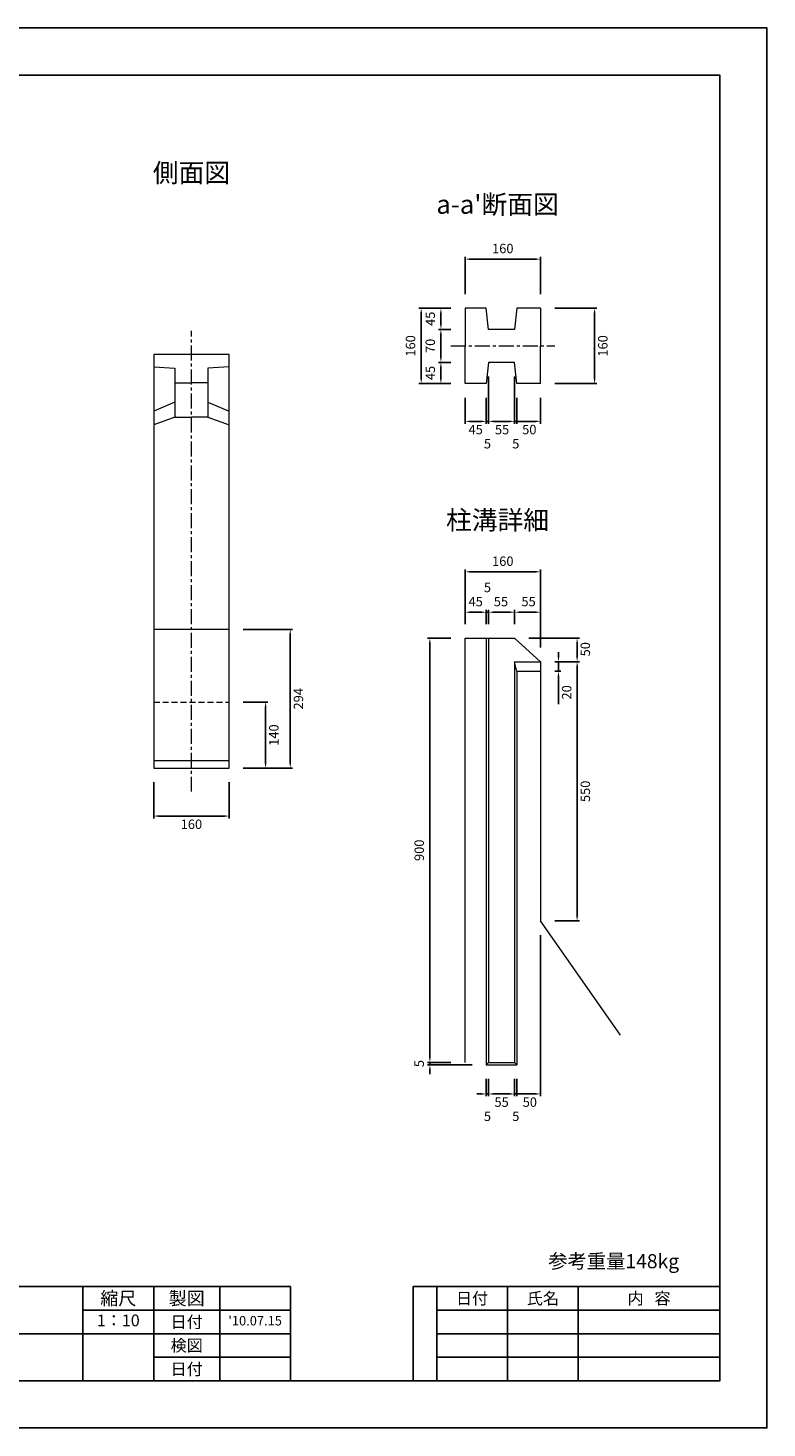
# Model space of a CAD drawing. Units: millimetres. Extents: x 269 to 4469, y 200 to 3170.
# Drawn here: x 2903 to 4469, y 200 to 3170 of the extents above; entities that cross this region are included whole.
import ezdxf

# ---------------------------------------------------------------- set-up
doc = ezdxf.new("R2010")
doc.units = ezdxf.units.MM
doc.linetypes.add('CENTER', pattern=[50.8, 31.75, -6.35, 6.35, -6.35])
doc.linetypes.add('DASHED', pattern=[19.05, 12.7, -6.35])
doc.layers.get('DEFPOINTS').update_dxf_attribs({"color": 1})
for name, color, linetype, lineweight in [('センター', 4, 'CENTER', 15), ('図', 7, 'Continuous', 20), ('寸法', 7, 'Continuous', 15), ('影', 160, 'DASHED', 15)]:
    doc.layers.add(name, color=color, linetype=linetype, lineweight=lineweight)
for name, color, linetype in [('全体文字', 7, 'Continuous'), ('図文字', 7, 'Continuous'), ('外枠', 7, 'Continuous')]:
    doc.layers.add(name, color=color, linetype=linetype)
doc.styles.get("Standard").update_dxf_attribs({"font": 'txt.shx', "bigfont": 'extfont2.shx'})
doc.dimstyles.new('ISO-25', dxfattribs={"dimtxt": 2.5, "dimasz": 2.5, "dimexe": 1.25, "dimexo": 0.625, "dimtad": 2, "dimtxsty": 'Standard', "dimcen": 2.5, "dimadec": 0, "dimazin": 0, "dimtfac": 1, "dimtmove": 0, "dimatfit": 3, "dimfxl": 0, "dimarcsym": 0})

# ---------------------------------------------------------------- blocks, each defined once
blk = doc.blocks.new('*D10')
at = {"layer": 'DEFPOINTS', "color": 0}
for p in [(3329.4, 1740.3), (3406.6, 1740.3), (3329.4, 1600.3)]:
    blk.add_point(p, dxfattribs=at)
at = {"layer": '寸法', "color": 0, "lineweight": -2}
for p, q in [((3359.4, 1740.3), (3411.6, 1740.3)), ((3406.6, 1610.3), (3406.6, 1730.3)), ((3359.4, 1600.3), (3411.6, 1600.3))]:
    blk.add_line(p, q, dxfattribs=at)
at = {"layer": '寸法', "color": 0}
for points in [[(3404.9, 1730.3), (3408.3, 1730.3), (3406.6, 1740.3)], [(3404.9, 1610.3), (3408.3, 1610.3), (3406.6, 1600.3)]]:
    blk.add_solid(points, dxfattribs=at)
at = {"layer": '寸法', "color": 0, "insert": (3426.6, 1670.3), "char_height": 20, "attachment_point": 5, "rotation": 90}
blk.add_mtext('140', dxfattribs=at)
blk = doc.blocks.new('*D11')
at = {"layer": 'DEFPOINTS', "color": 0}
for p in [(3329.4, 1894.3), (3458.8, 1894.3), (3329.4, 1600.3)]:
    blk.add_point(p, dxfattribs=at)
at = {"layer": '寸法', "color": 0, "lineweight": -2}
for p, q in [((3359.4, 1894.3), (3463.8, 1894.3)), ((3458.8, 1610.3), (3458.8, 1884.3)), ((3359.4, 1600.3), (3463.8, 1600.3))]:
    blk.add_line(p, q, dxfattribs=at)
at = {"layer": '寸法', "color": 0}
for points in [[(3457.1, 1884.3), (3460.5, 1884.3), (3458.8, 1894.3)], [(3457.1, 1610.3), (3460.5, 1610.3), (3458.8, 1600.3)]]:
    blk.add_solid(points, dxfattribs=at)
at = {"layer": '寸法', "color": 0, "insert": (3478.8, 1747.3), "char_height": 20, "attachment_point": 5, "rotation": 90}
blk.add_mtext('294', dxfattribs=at)
blk = doc.blocks.new('*D12')
at = {"layer": 'DEFPOINTS', "color": 0}
for p in [(3169.4, 1600.3), (3329.4, 1600.3), (3329.4, 1498.5)]:
    blk.add_point(p, dxfattribs=at)
at = {"layer": '寸法', "color": 0, "lineweight": -2}
for p, q in [((3169.4, 1570.3), (3169.4, 1493.5)), ((3329.4, 1570.3), (3329.4, 1493.5)), ((3179.4, 1498.5), (3319.4, 1498.5))]:
    blk.add_line(p, q, dxfattribs=at)
at = {"layer": '寸法', "color": 0}
for points in [[(3179.4, 1500.1), (3179.4, 1496.8), (3169.4, 1498.5)], [(3319.4, 1500.1), (3319.4, 1496.8), (3329.4, 1498.5)]]:
    blk.add_solid(points, dxfattribs=at)
at = {"layer": '寸法', "color": 0, "insert": (3249.4, 1478.5), "char_height": 20, "attachment_point": 5}
blk.add_mtext('160', dxfattribs=at)
blk = doc.blocks.new('*D14')
at = {"layer": 'DEFPOINTS', "color": 0}
for p in [(3736.4, 2575.9), (3829.4, 2575.9), (3829.4, 2415.9)]:
    blk.add_point(p, dxfattribs=at)
at = {"layer": '寸法', "color": 0, "lineweight": -2}
for p, q in [((3799.4, 2575.9), (3731.4, 2575.9)), ((3736.4, 2425.9), (3736.4, 2565.9)), ((3799.4, 2415.9), (3731.4, 2415.9))]:
    blk.add_line(p, q, dxfattribs=at)
at = {"layer": '寸法', "color": 0}
for points in [[(3734.8, 2565.9), (3738.1, 2565.9), (3736.4, 2575.9)], [(3734.8, 2425.9), (3738.1, 2425.9), (3736.4, 2415.9)]]:
    blk.add_solid(points, dxfattribs=at)
at = {"layer": '寸法', "color": 0, "insert": (3716.4, 2495.9), "char_height": 20, "attachment_point": 5, "rotation": 90}
blk.add_mtext('160', dxfattribs=at)
blk = doc.blocks.new('*D15')
at = {"layer": 'DEFPOINTS', "color": 0}
for p in [(3829.4, 2679.9), (3829.4, 2575.9), (3989.4, 2575.9)]:
    blk.add_point(p, dxfattribs=at)
at = {"layer": '寸法', "color": 0, "lineweight": -2}
for p, q in [((3829.4, 2605.9), (3829.4, 2684.9)), ((3979.4, 2679.9), (3839.4, 2679.9)), ((3989.4, 2605.9), (3989.4, 2684.9))]:
    blk.add_line(p, q, dxfattribs=at)
at = {"layer": '寸法', "color": 0}
for points in [[(3839.4, 2681.6), (3839.4, 2678.3), (3829.4, 2679.9)], [(3979.4, 2681.6), (3979.4, 2678.3), (3989.4, 2679.9)]]:
    blk.add_solid(points, dxfattribs=at)
at = {"layer": '寸法', "color": 0, "insert": (3909.4, 2699.9), "char_height": 20, "attachment_point": 5}
blk.add_mtext('160', dxfattribs=at)
blk = doc.blocks.new('*D16')
at = {"layer": 'DEFPOINTS', "color": 0}
for p in [(3829.4, 1875.9), (3754.8, 975.9), (3829.4, 975.9)]:
    blk.add_point(p, dxfattribs=at)
at = {"layer": '寸法', "color": 0, "lineweight": -2}
for p, q in [((3799.4, 1875.9), (3749.8, 1875.9)), ((3754.8, 1865.9), (3754.8, 985.9)), ((3799.4, 975.9), (3749.8, 975.9))]:
    blk.add_line(p, q, dxfattribs=at)
at = {"layer": '寸法', "color": 0}
for points in [[(3753.2, 1865.9), (3756.5, 1865.9), (3754.8, 1875.9)], [(3753.2, 985.9), (3756.5, 985.9), (3754.8, 975.9)]]:
    blk.add_solid(points, dxfattribs=at)
at = {"layer": '寸法', "color": 0, "insert": (3734.8, 1425.9), "char_height": 20, "attachment_point": 5, "rotation": 90}
blk.add_mtext('900', dxfattribs=at)
blk = doc.blocks.new('*D17')
at = {"layer": 'DEFPOINTS', "color": 0}
for p in [(3754.8, 970.9), (3874.4, 975.9), (3874.4, 970.9)]:
    blk.add_point(p, dxfattribs=at)
at = {"layer": '寸法', "color": 0, "lineweight": -2}
for p, q in [((3754.8, 985.9), (3754.8, 995.9)), ((3844.4, 970.9), (3749.8, 970.9)), ((3754.8, 975.9), (3754.8, 970.9)), ((3754.8, 960.9), (3754.8, 950.9))]:
    blk.add_line(p, q, dxfattribs=at)
at = {"layer": '寸法', "color": 0}
for points in [[(3753.2, 985.9), (3756.5, 985.9), (3754.8, 975.9)], [(3753.2, 960.9), (3756.5, 960.9), (3754.8, 970.9)]]:
    blk.add_solid(points, dxfattribs=at)
at = {"layer": '寸法', "color": 0, "insert": (3734.8, 973.4), "char_height": 20, "attachment_point": 5, "rotation": 90}
blk.add_mtext('5', dxfattribs=at)
blk = doc.blocks.new('*D18')
at = {"layer": 'DEFPOINTS', "color": 0}
for p in [(3874.4, 1930.9), (3829.4, 1875.9), (3874.4, 1875.9)]:
    blk.add_point(p, dxfattribs=at)
at = {"layer": '寸法', "color": 0, "lineweight": -2}
for p, q in [((3829.4, 1905.9), (3829.4, 1935.9)), ((3839.4, 1930.9), (3864.4, 1930.9)), ((3874.4, 1905.9), (3874.4, 1935.9))]:
    blk.add_line(p, q, dxfattribs=at)
at = {"layer": '寸法', "color": 0}
for points in [[(3839.4, 1932.6), (3839.4, 1929.3), (3829.4, 1930.9)], [(3864.4, 1932.6), (3864.4, 1929.3), (3874.4, 1930.9)]]:
    blk.add_solid(points, dxfattribs=at)
at = {"layer": '寸法', "color": 0, "insert": (3851.9, 1950.9), "char_height": 20, "attachment_point": 5}
blk.add_mtext('45', dxfattribs=at)
blk = doc.blocks.new('*D19')
at = {"layer": 'DEFPOINTS', "color": 0}
for p in [(3934.4, 1930.9), (3879.4, 1875.9), (3934.4, 1875.9)]:
    blk.add_point(p, dxfattribs=at)
at = {"layer": '寸法', "color": 0, "lineweight": -2}
for p, q in [((3879.4, 1905.9), (3879.4, 1935.9)), ((3889.4, 1930.9), (3924.4, 1930.9)), ((3934.4, 1905.9), (3934.4, 1935.9))]:
    blk.add_line(p, q, dxfattribs=at)
at = {"layer": '寸法', "color": 0}
for points in [[(3889.4, 1932.6), (3889.4, 1929.3), (3879.4, 1930.9)], [(3924.4, 1932.6), (3924.4, 1929.3), (3934.4, 1930.9)]]:
    blk.add_solid(points, dxfattribs=at)
at = {"layer": '寸法', "color": 0, "insert": (3905.5, 1950.9), "char_height": 20, "attachment_point": 5}
blk.add_mtext('55', dxfattribs=at)
blk = doc.blocks.new('*D20')
at = {"layer": 'DEFPOINTS', "color": 0}
for p in [(3879.4, 1930.9), (3874.4, 1875.9), (3879.4, 1875.9)]:
    blk.add_point(p, dxfattribs=at)
at = {"layer": '寸法', "color": 0, "lineweight": -2}
for p, q in [((3864.4, 1930.9), (3854.4, 1930.9)), ((3874.4, 1905.9), (3874.4, 1935.9)), ((3874.4, 1930.9), (3879.4, 1930.9)), ((3879.4, 1905.9), (3879.4, 1935.9)), ((3889.4, 1930.9), (3899.4, 1930.9))]:
    blk.add_line(p, q, dxfattribs=at)
at = {"layer": '寸法', "color": 0}
for points in [[(3864.4, 1932.6), (3864.4, 1929.3), (3874.4, 1930.9)], [(3889.4, 1932.6), (3889.4, 1929.3), (3879.4, 1930.9)]]:
    blk.add_solid(points, dxfattribs=at)
at = {"layer": '寸法', "color": 0, "insert": (3876.9, 1980.9), "char_height": 20, "attachment_point": 5}
blk.add_mtext('5', dxfattribs=at)
blk = doc.blocks.new('*D21')
at = {"layer": 'DEFPOINTS', "color": 0}
for p in [(3989.4, 1930.9), (3934.4, 1875.9), (3989.4, 1825.9)]:
    blk.add_point(p, dxfattribs=at)
at = {"layer": '寸法', "color": 0, "lineweight": -2}
for p, q in [((3934.4, 1905.9), (3934.4, 1935.9)), ((3944.4, 1930.9), (3979.4, 1930.9)), ((3989.4, 1855.9), (3989.4, 1935.9))]:
    blk.add_line(p, q, dxfattribs=at)
at = {"layer": '寸法', "color": 0}
for points in [[(3944.4, 1932.6), (3944.4, 1929.3), (3934.4, 1930.9)], [(3979.4, 1932.6), (3979.4, 1929.3), (3989.4, 1930.9)]]:
    blk.add_solid(points, dxfattribs=at)
at = {"layer": '寸法', "color": 0, "insert": (3964, 1950.9), "char_height": 20, "attachment_point": 5}
blk.add_mtext('55', dxfattribs=at)
blk = doc.blocks.new('*D22')
at = {"layer": 'DEFPOINTS', "color": 0}
for p in [(3879.4, 970.9), (3934.4, 970.9), (3934.4, 909)]:
    blk.add_point(p, dxfattribs=at)
at = {"layer": '寸法', "color": 0, "lineweight": -2}
for p, q in [((3879.4, 940.9), (3879.4, 904)), ((3934.4, 940.9), (3934.4, 904)), ((3889.4, 909), (3924.4, 909))]:
    blk.add_line(p, q, dxfattribs=at)
at = {"layer": '寸法', "color": 0}
for points in [[(3889.4, 910.6), (3889.4, 907.3), (3879.4, 909)], [(3924.4, 910.6), (3924.4, 907.3), (3934.4, 909)]]:
    blk.add_solid(points, dxfattribs=at)
at = {"layer": '寸法', "color": 0, "insert": (3906.9, 889), "char_height": 20, "attachment_point": 5}
blk.add_mtext('55', dxfattribs=at)
blk = doc.blocks.new('*D23')
at = {"layer": 'DEFPOINTS', "color": 0}
for p in [(3874.4, 970.9), (3879.4, 970.9), (3874.4, 909)]:
    blk.add_point(p, dxfattribs=at)
at = {"layer": '寸法', "color": 0, "lineweight": -2}
for p, q in [((3874.4, 940.9), (3874.4, 904)), ((3879.4, 940.9), (3879.4, 904)), ((3864.4, 909), (3854.4, 909)), ((3879.4, 909), (3874.4, 909)), ((3889.4, 909), (3899.4, 909))]:
    blk.add_line(p, q, dxfattribs=at)
at = {"layer": '寸法', "color": 0}
for points in [[(3864.4, 910.6), (3864.4, 907.3), (3874.4, 909)], [(3889.4, 910.6), (3889.4, 907.3), (3879.4, 909)]]:
    blk.add_solid(points, dxfattribs=at)
at = {"layer": '寸法', "color": 0, "insert": (3876.9, 859), "char_height": 20, "attachment_point": 5}
blk.add_mtext('5', dxfattribs=at)
blk = doc.blocks.new('*D24')
at = {"layer": 'DEFPOINTS', "color": 0}
for p in [(3934.4, 970.9), (3939.4, 970.9), (3939.4, 909)]:
    blk.add_point(p, dxfattribs=at)
at = {"layer": '寸法', "color": 0, "lineweight": -2}
for p, q in [((3934.4, 940.9), (3934.4, 904)), ((3939.4, 940.9), (3939.4, 904)), ((3924.4, 909), (3914.4, 909)), ((3934.4, 909), (3939.4, 909)), ((3949.4, 909), (3959.4, 909))]:
    blk.add_line(p, q, dxfattribs=at)
at = {"layer": '寸法', "color": 0}
for points in [[(3924.4, 910.6), (3924.4, 907.3), (3934.4, 909)], [(3949.4, 910.6), (3949.4, 907.3), (3939.4, 909)]]:
    blk.add_solid(points, dxfattribs=at)
at = {"layer": '寸法', "color": 0, "insert": (3936.9, 859), "char_height": 20, "attachment_point": 5}
blk.add_mtext('5', dxfattribs=at)
blk = doc.blocks.new('*D25')
at = {"layer": 'DEFPOINTS', "color": 0}
for p in [(3989.4, 1275.9), (3939.4, 970.9), (3989.4, 909)]:
    blk.add_point(p, dxfattribs=at)
at = {"layer": '寸法', "color": 0, "lineweight": -2}
for p, q in [((3989.4, 1245.9), (3989.4, 904)), ((3939.4, 940.9), (3939.4, 904)), ((3939.4, 909), (3979.4, 909))]:
    blk.add_line(p, q, dxfattribs=at)
at = {"layer": '寸法', "color": 0}
blk.add_solid([(3979.4, 910.6), (3979.4, 907.3), (3989.4, 909)], dxfattribs=at)
at = {"layer": '寸法', "color": 0, "insert": (3966.7, 889), "char_height": 20, "attachment_point": 5}
blk.add_mtext('50', dxfattribs=at)
blk = doc.blocks.new('_None')
blk = doc.blocks.new('*D26')
at = {"layer": 'DEFPOINTS', "color": 0}
for p in [(3989.4, 2016.6), (3829.4, 1875.9), (3989.4, 1825.9)]:
    blk.add_point(p, dxfattribs=at)
at = {"layer": '寸法', "color": 0, "lineweight": -2}
for p, q in [((3829.4, 1905.9), (3829.4, 2021.6)), ((3989.4, 1855.9), (3989.4, 2021.6)), ((3839.4, 2016.6), (3979.4, 2016.6))]:
    blk.add_line(p, q, dxfattribs=at)
at = {"layer": '寸法', "color": 0}
for points in [[(3839.4, 2018.3), (3839.4, 2015), (3829.4, 2016.6)], [(3979.4, 2018.3), (3979.4, 2015), (3989.4, 2016.6)]]:
    blk.add_solid(points, dxfattribs=at)
at = {"layer": '寸法', "color": 0, "insert": (3909.4, 2036.6), "char_height": 20, "attachment_point": 5}
blk.add_mtext('160', dxfattribs=at)
blk = doc.blocks.new('*D28')
at = {"layer": 'DEFPOINTS', "color": 0}
for p in [(3939.4, 2415.9), (3989.4, 2415.9), (3939.4, 2335.8)]:
    blk.add_point(p, dxfattribs=at)
at = {"layer": '寸法', "color": 0, "lineweight": -2}
for p, q in [((3939.4, 2385.9), (3939.4, 2330.8)), ((3989.4, 2385.9), (3989.4, 2330.8)), ((3979.4, 2335.8), (3939.4, 2335.8))]:
    blk.add_line(p, q, dxfattribs=at)
at = {"layer": '寸法', "color": 0}
blk.add_solid([(3979.4, 2337.4), (3979.4, 2334.1), (3989.4, 2335.8)], dxfattribs=at)
at = {"layer": '寸法', "color": 0, "insert": (3965.6, 2315.8), "char_height": 20, "attachment_point": 5}
blk.add_mtext('50', dxfattribs=at)
blk = doc.blocks.new('*D29')
at = {"layer": 'DEFPOINTS', "color": 0}
for p in [(3934.4, 2460.9), (3939.4, 2415.9), (3939.4, 2335.8)]:
    blk.add_point(p, dxfattribs=at)
at = {"layer": '寸法', "color": 0, "lineweight": -2}
for p, q in [((3934.4, 2430.9), (3934.4, 2330.8)), ((3939.4, 2385.9), (3939.4, 2330.8)), ((3924.4, 2335.8), (3914.4, 2335.8)), ((3934.4, 2335.8), (3939.4, 2335.8)), ((3949.4, 2335.8), (3959.4, 2335.8))]:
    blk.add_line(p, q, dxfattribs=at)
at = {"layer": '寸法', "color": 0}
for points in [[(3924.4, 2337.4), (3924.4, 2334.1), (3934.4, 2335.8)], [(3949.4, 2337.4), (3949.4, 2334.1), (3939.4, 2335.8)]]:
    blk.add_solid(points, dxfattribs=at)
at = {"layer": '寸法', "color": 0, "insert": (3936.9, 2285.8), "char_height": 20, "attachment_point": 5}
blk.add_mtext('5', dxfattribs=at)
blk = doc.blocks.new('*D30')
at = {"layer": 'DEFPOINTS', "color": 0}
for p in [(3879.4, 2460.9), (3934.4, 2460.9), (3934.4, 2335.8)]:
    blk.add_point(p, dxfattribs=at)
at = {"layer": '寸法', "color": 0, "lineweight": -2}
for p, q in [((3879.4, 2430.9), (3879.4, 2330.8)), ((3934.4, 2430.9), (3934.4, 2330.8)), ((3889.4, 2335.8), (3924.4, 2335.8))]:
    blk.add_line(p, q, dxfattribs=at)
at = {"layer": '寸法', "color": 0}
for points in [[(3889.4, 2337.4), (3889.4, 2334.1), (3879.4, 2335.8)], [(3924.4, 2337.4), (3924.4, 2334.1), (3934.4, 2335.8)]]:
    blk.add_solid(points, dxfattribs=at)
at = {"layer": '寸法', "color": 0, "insert": (3907.9, 2315.8), "char_height": 20, "attachment_point": 5}
blk.add_mtext('55', dxfattribs=at)
blk = doc.blocks.new('*D31')
at = {"layer": 'DEFPOINTS', "color": 0}
for p in [(3879.4, 2460.9), (3874.4, 2415.9), (3874.4, 2335.8)]:
    blk.add_point(p, dxfattribs=at)
at = {"layer": '寸法', "color": 0, "lineweight": -2}
for p, q in [((3879.4, 2430.9), (3879.4, 2330.8)), ((3874.4, 2385.9), (3874.4, 2330.8)), ((3864.4, 2335.8), (3854.4, 2335.8)), ((3879.4, 2335.8), (3874.4, 2335.8)), ((3889.4, 2335.8), (3899.4, 2335.8))]:
    blk.add_line(p, q, dxfattribs=at)
at = {"layer": '寸法', "color": 0}
for points in [[(3864.4, 2337.4), (3864.4, 2334.1), (3874.4, 2335.8)], [(3889.4, 2337.4), (3889.4, 2334.1), (3879.4, 2335.8)]]:
    blk.add_solid(points, dxfattribs=at)
at = {"layer": '寸法', "color": 0, "insert": (3876.9, 2285.8), "char_height": 20, "attachment_point": 5}
blk.add_mtext('5', dxfattribs=at)
blk = doc.blocks.new('*D32')
at = {"layer": 'DEFPOINTS', "color": 0}
for p in [(3829.4, 2415.9), (3874.4, 2415.9), (3874.4, 2335.8)]:
    blk.add_point(p, dxfattribs=at)
at = {"layer": '寸法', "color": 0, "lineweight": -2}
for p, q in [((3829.4, 2385.9), (3829.4, 2330.8)), ((3874.4, 2385.9), (3874.4, 2330.8)), ((3839.4, 2335.8), (3864.4, 2335.8))]:
    blk.add_line(p, q, dxfattribs=at)
at = {"layer": '寸法', "color": 0}
for points in [[(3839.4, 2337.4), (3839.4, 2334.1), (3829.4, 2335.8)], [(3864.4, 2337.4), (3864.4, 2334.1), (3874.4, 2335.8)]]:
    blk.add_solid(points, dxfattribs=at)
at = {"layer": '寸法', "color": 0, "insert": (3851.9, 2315.8), "char_height": 20, "attachment_point": 5}
blk.add_mtext('45', dxfattribs=at)
blk = doc.blocks.new('*D37')
at = {"layer": 'DEFPOINTS', "color": 0}
for p in [(3778.2, 2460.9), (3829.4, 2460.9), (3829.4, 2415.9)]:
    blk.add_point(p, dxfattribs=at)
at = {"layer": '寸法', "color": 0, "lineweight": -2}
for p, q in [((3799.4, 2460.9), (3773.2, 2460.9)), ((3778.2, 2425.9), (3778.2, 2450.9)), ((3799.4, 2415.9), (3773.2, 2415.9))]:
    blk.add_line(p, q, dxfattribs=at)
at = {"layer": '寸法', "color": 0}
for points in [[(3776.5, 2450.9), (3779.8, 2450.9), (3778.2, 2460.9)], [(3776.5, 2425.9), (3779.8, 2425.9), (3778.2, 2415.9)]]:
    blk.add_solid(points, dxfattribs=at)
at = {"layer": '寸法', "color": 0, "insert": (3758.2, 2438.4), "char_height": 20, "attachment_point": 5, "rotation": 90}
blk.add_mtext('45', dxfattribs=at)
blk = doc.blocks.new('*D38')
at = {"layer": 'DEFPOINTS', "color": 0}
for p in [(3778.2, 2530.9), (3829.4, 2530.9), (3829.4, 2460.9)]:
    blk.add_point(p, dxfattribs=at)
at = {"layer": '寸法', "color": 0, "lineweight": -2}
for p, q in [((3799.4, 2530.9), (3773.2, 2530.9)), ((3778.2, 2470.9), (3778.2, 2520.9)), ((3799.4, 2460.9), (3773.2, 2460.9))]:
    blk.add_line(p, q, dxfattribs=at)
at = {"layer": '寸法', "color": 0}
for points in [[(3776.5, 2520.9), (3779.8, 2520.9), (3778.2, 2530.9)], [(3776.5, 2470.9), (3779.8, 2470.9), (3778.2, 2460.9)]]:
    blk.add_solid(points, dxfattribs=at)
at = {"layer": '寸法', "color": 0, "insert": (3758.2, 2495.9), "char_height": 20, "attachment_point": 5, "rotation": 90}
blk.add_mtext('70', dxfattribs=at)
blk = doc.blocks.new('*D39')
at = {"layer": 'DEFPOINTS', "color": 0}
for p in [(3829.4, 2575.9), (3778.2, 2530.9), (3829.4, 2530.9)]:
    blk.add_point(p, dxfattribs=at)
at = {"layer": '寸法', "color": 0, "lineweight": -2}
for p, q in [((3799.4, 2575.9), (3773.2, 2575.9)), ((3778.2, 2565.9), (3778.2, 2540.9)), ((3799.4, 2530.9), (3773.2, 2530.9))]:
    blk.add_line(p, q, dxfattribs=at)
at = {"layer": '寸法', "color": 0}
for points in [[(3776.5, 2565.9), (3779.8, 2565.9), (3778.2, 2575.9)], [(3776.5, 2540.9), (3779.8, 2540.9), (3778.2, 2530.9)]]:
    blk.add_solid(points, dxfattribs=at)
at = {"layer": '寸法', "color": 0, "insert": (3758.2, 2553.4), "char_height": 20, "attachment_point": 5, "rotation": 90}
blk.add_mtext('45', dxfattribs=at)
blk = doc.blocks.new('*D40')
at = {"layer": 'DEFPOINTS', "color": 0}
for p in [(3989.4, 2575.9), (4104, 2575.9), (3989.4, 2415.9)]:
    blk.add_point(p, dxfattribs=at)
at = {"layer": '寸法', "color": 0, "lineweight": -2}
for p, q in [((4019.4, 2575.9), (4109, 2575.9)), ((4104, 2425.9), (4104, 2565.9)), ((4019.4, 2415.9), (4109, 2415.9))]:
    blk.add_line(p, q, dxfattribs=at)
at = {"layer": '寸法', "color": 0}
for points in [[(4102.4, 2565.9), (4105.7, 2565.9), (4104, 2575.9)], [(4102.4, 2425.9), (4105.7, 2425.9), (4104, 2415.9)]]:
    blk.add_solid(points, dxfattribs=at)
at = {"layer": '寸法', "color": 0, "insert": (4124, 2495.9), "char_height": 20, "attachment_point": 5, "rotation": 90}
blk.add_mtext('160', dxfattribs=at)
blk = doc.blocks.new('*D42')
at = {"layer": 'DEFPOINTS', "color": 0}
for p in [(3934.4, 1875.9), (4066.9, 1875.9), (3989.4, 1825.9)]:
    blk.add_point(p, dxfattribs=at)
at = {"layer": '寸法', "color": 0, "lineweight": -2}
for p, q in [((3964.4, 1875.9), (4071.9, 1875.9)), ((4066.9, 1835.9), (4066.9, 1865.9)), ((4019.4, 1825.9), (4071.9, 1825.9))]:
    blk.add_line(p, q, dxfattribs=at)
at = {"layer": '寸法', "color": 0}
for points in [[(4065.3, 1865.9), (4068.6, 1865.9), (4066.9, 1875.9)], [(4065.3, 1835.9), (4068.6, 1835.9), (4066.9, 1825.9)]]:
    blk.add_solid(points, dxfattribs=at)
at = {"layer": '寸法', "color": 0, "insert": (4086.9, 1852.4), "char_height": 20, "attachment_point": 5, "rotation": 90}
blk.add_mtext('50', dxfattribs=at)
blk = doc.blocks.new('*D43')
at = {"layer": 'DEFPOINTS', "color": 0}
for p in [(3989.4, 1825.9), (4027.4, 1825.9), (3989.4, 1805.9)]:
    blk.add_point(p, dxfattribs=at)
at = {"layer": '寸法', "color": 0, "lineweight": -2}
for p, q in [((4027.4, 1835.9), (4027.4, 1845.9)), ((4019.4, 1825.9), (4032.4, 1825.9)), ((4027.4, 1825.9), (4027.4, 1805.9)), ((4019.4, 1805.9), (4032.4, 1805.9)), ((4027.4, 1795.9), (4027.4, 1735.9))]:
    blk.add_line(p, q, dxfattribs=at)
at = {"layer": '寸法', "color": 0}
for points in [[(4025.8, 1835.9), (4029.1, 1835.9), (4027.4, 1825.9)], [(4025.8, 1795.9), (4029.1, 1795.9), (4027.4, 1805.9)]]:
    blk.add_solid(points, dxfattribs=at)
at = {"layer": '寸法', "color": 0, "insert": (4047.4, 1760.9), "char_height": 20, "attachment_point": 5, "rotation": 90}
blk.add_mtext('20', dxfattribs=at)
blk = doc.blocks.new('*D44')
at = {"layer": 'DEFPOINTS', "color": 0}
for p in [(3989.4, 1825.9), (3989.4, 1275.9), (4066.9, 1275.9)]:
    blk.add_point(p, dxfattribs=at)
at = {"layer": '寸法', "color": 0, "lineweight": -2}
for p, q in [((4019.4, 1825.9), (4071.9, 1825.9)), ((4066.9, 1815.9), (4066.9, 1285.9)), ((4019.4, 1275.9), (4071.9, 1275.9))]:
    blk.add_line(p, q, dxfattribs=at)
at = {"layer": '寸法', "color": 0}
for points in [[(4065.3, 1815.9), (4068.6, 1815.9), (4066.9, 1825.9)], [(4065.3, 1285.9), (4068.6, 1285.9), (4066.9, 1275.9)]]:
    blk.add_solid(points, dxfattribs=at)
at = {"layer": '寸法', "color": 0, "insert": (4086.9, 1550.9), "char_height": 20, "attachment_point": 5, "rotation": 90}
blk.add_mtext('550', dxfattribs=at)

msp = doc.modelspace()

# ---------------------------------------------------------------- linework, layer by layer
at = {"layer": 'DEFPOINTS'}
msp.add_lwpolyline([(269.382, 200.288), (4469.382, 200.288), (4469.382, 3170.288), (269.382, 3170.288)], close=True, dxfattribs=at)
at = {"layer": 'センター'}
for p, q in [((3249.382, 1550.288), (3249.382, 2527.597)), ((3799.382, 2495.917), (4019.382, 2495.917))]:
    msp.add_line(p, q, dxfattribs=at)
at = {"layer": '全体文字'}
for points in [[(2019.382, 400.288), (3019.382, 400.288), (3019.382, 500.288), (2019.382, 500.288)], [(3019.382, 500.288), (3169.382, 500.288), (3169.382, 450.288), (3019.382, 450.288)], [(3459.382, 450.288), (3309.382, 450.288), (3309.382, 500.288), (3459.382, 500.288)], [(3769.382, 300.288), (3719.382, 300.288), (3719.382, 500.288), (3769.382, 500.288)], [(3919.382, 450.288), (3769.382, 450.288), (3769.382, 500.288), (3919.382, 500.288)], [(4069.382, 450.288), (3919.382, 450.288), (3919.382, 500.288), (4069.382, 500.288)], [(4069.382, 450.288), (4369.382, 450.288), (4369.382, 500.288), (4069.382, 500.288)], [(3019.382, 400.288), (3169.382, 400.288), (3169.382, 450.288), (3019.382, 450.288)], [(3459.382, 400.288), (3309.382, 400.288), (3309.382, 450.288), (3459.382, 450.288)], [(3919.382, 400.288), (3769.382, 400.288), (3769.382, 450.288), (3919.382, 450.288)], [(4069.382, 400.288), (3919.382, 400.288), (3919.382, 450.288), (4069.382, 450.288)], [(4069.382, 400.288), (4369.382, 400.288), (4369.382, 450.288), (4069.382, 450.288)], [(2019.382, 300.288), (3019.382, 300.288), (3019.382, 400.288), (2019.382, 400.288)], [(3459.382, 350.288), (3309.382, 350.288), (3309.382, 400.288), (3459.382, 400.288)], [(3919.382, 350.288), (3769.382, 350.288), (3769.382, 400.288), (3919.382, 400.288)], [(4069.382, 350.288), (3919.382, 350.288), (3919.382, 400.288), (4069.382, 400.288)], [(4069.382, 350.288), (4369.382, 350.288), (4369.382, 400.288), (4069.382, 400.288)], [(3459.382, 300.288), (3309.382, 300.288), (3309.382, 350.288), (3459.382, 350.288)], [(3919.382, 300.288), (3769.382, 300.288), (3769.382, 350.288), (3919.382, 350.288)], [(4069.382, 300.288), (3919.382, 300.288), (3919.382, 350.288), (4069.382, 350.288)], [(4069.382, 300.288), (4369.382, 300.288), (4369.382, 350.288), (4069.382, 350.288)]]:
    msp.add_lwpolyline(points, close=True, dxfattribs=at)
at = {"layer": '図'}
for p, q in [((3829.382, 2575.917), (3829.382, 2495.917)), ((3874.382, 2575.917), (3829.382, 2575.917)), ((3879.382, 2530.917), (3874.382, 2575.917)), ((3939.382, 2575.917), (3934.382, 2530.917)), ((3989.382, 2575.917), (3939.382, 2575.917)), ((3989.382, 2575.917), (3989.382, 2495.917)), ((3934.382, 2530.917), (3879.382, 2530.917)), ((3829.382, 2415.917), (3829.382, 2495.917)), ((3989.382, 2415.917), (3989.382, 2495.917)), ((3169.382, 2451.791), (3214.382, 2448.924)), ((3214.382, 2448.924), (3214.382, 2344.881)), ((3329.382, 2451.791), (3284.382, 2448.924)), ((3284.382, 2448.924), (3284.382, 2344.881)), ((3879.382, 2460.917), (3874.382, 2415.917)), ((3934.382, 2460.917), (3879.382, 2460.917)), ((3939.382, 2415.917), (3934.382, 2460.917)), ((3214.382, 2417.383), (3249.382, 2417.383)), ((3284.382, 2417.383), (3249.382, 2417.383)), ((3874.382, 2415.917), (3829.382, 2415.917)), ((3989.382, 2415.917), (3939.382, 2415.917)), ((3214.382, 2376.421), (3169.382, 2357.17)), ((3284.382, 2376.421), (3329.382, 2357.17)), ((3214.382, 2344.881), (3169.382, 2328.496)), ((3214.382, 2344.881), (3249.382, 2344.881)), ((3214.382, 2344.881), (3249.382, 2344.881)), ((3284.382, 2344.881), (3249.382, 2344.881)), ((3284.382, 2344.881), (3249.382, 2344.881)), ((3284.382, 2344.881), (3329.382, 2328.496)), ((3329.382, 1894.303), (3169.382, 1894.303)), ((3829.382, 975.917), (3829.382, 1875.917)), ((3829.382, 1875.917), (3934.382, 1875.917)), ((3874.382, 1875.917), (3874.382, 970.917)), ((3879.382, 1875.917), (3879.382, 975.917)), ((3934.382, 1875.917), (3989.382, 1825.917)), ((3934.382, 1825.917), (3934.382, 975.917)), ((3934.382, 1825.917), (3989.382, 1825.917)), ((3939.382, 1805.917), (3934.382, 1825.917)), ((3989.382, 1825.917), (3989.382, 1275.917)), ((3939.382, 1805.917), (3939.382, 970.917)), ((3939.382, 1805.917), (3989.382, 1805.917)), ((4158.831, 1033.846), (3989.382, 1275.917)), ((3874.382, 970.917), (3879.382, 975.917)), ((3874.382, 970.917), (3939.382, 970.917)), ((3879.382, 975.917), (3934.382, 975.917)), ((3939.382, 970.917), (3934.382, 975.917))]:
    msp.add_line(p, q, dxfattribs=at)
for points in [[(3169.382, 1600.288), (3329.382, 1600.288), (3329.382, 2477.597), (3169.382, 2477.597)], [(3169.382, 1600.288), (3329.382, 1600.288), (3329.382, 1615.288), (3169.382, 1615.288)]]:
    msp.add_lwpolyline(points, close=True, dxfattribs=at)
at = {"layer": '外枠'}
for points in [[(469.382, 300.288), (4369.382, 300.288), (4369.382, 3070.288), (469.382, 3070.288)], [(3309.382, 500.288), (3169.382, 500.288), (3169.382, 450.288), (3309.382, 450.288)], [(3309.382, 450.288), (3169.382, 450.288), (3169.382, 400.288), (3309.382, 400.288)], [(3309.382, 400.288), (3169.382, 400.288), (3169.382, 350.288), (3309.382, 350.288)], [(3309.382, 350.288), (3169.382, 350.288), (3169.382, 300.288), (3309.382, 300.288)]]:
    msp.add_lwpolyline(points, close=True, dxfattribs=at)
at = {"layer": '影'}
msp.add_line((3169.382, 1740.288), (3329.382, 1740.288), dxfattribs=at)

# ---------------------------------------------------------------- texts
at = {"layer": '全体文字', "attachment_point": 5}
for s, insert, char_height, width in [('参考重量148kg', (4144.382, 550.288), 30, 450), ('{\\fHGSeikaishotaiPRO|b0|i0|c128|p66;日付}', (3844.382, 475.288), 25, 150), ('{\\fHGSeikaishotaiPRO|b0|i0|c128|p66;氏名}', (3994.382, 475.288), 25, 150), ('{\\fHGSeikaishotaiPRO|b0|i0|c128|p66;内   容}', (4219.382, 475.288), 25, 300), ('1：10', (3094.382, 425.288), 25, 150), ('{\\fHGSeikaishotaiPRO|b0|i0|c128|p66;日付}', (3239.382, 425.288), 25, 140), ("'10.07.15", (3384.382, 425.288), 20, 150), ('{\\fHGSeikaishotaiPRO|b0|i0|c128|p66;検図}', (3239.382, 375.288), 25, 140), ('{\\fHGSeikaishotaiPRO|b0|i0|c128|p66;日付}', (3239.382, 325.288), 25, 140)]:
    msp.add_mtext(s, dxfattribs=dict(at, insert=insert, char_height=char_height, width=width))
at = {"layer": '図文字', "char_height": 40, "attachment_point": 5}
for s, insert, width in [('側面図', (3249.382, 2857.948), 1268.50322), ("{\\fMS Gothic|b0|i0|c128|p49;a-a'}断面図", (3898.267, 2796.177), 342.49784), ('柱溝詳細', (3898.267, 2121.177), 342.49784)]:
    msp.add_mtext(s, dxfattribs=dict(at, insert=insert, width=width))
at = {"layer": '外枠', "char_height": 28, "attachment_point": 5}
for s, insert, width in [('{\\fHGSeikaishotaiPRO|b0|i0|c128|p66;縮尺}', (3094.382, 475.288), 150), ('{\\fHGSeikaishotaiPRO|b0|i0|c128|p66;製図}', (3239.382, 475.288), 140)]:
    msp.add_mtext(s, dxfattribs=dict(at, insert=insert, width=width))

# ---------------------------------------------------------------- dimensions: what is measured, and where the dimension line sits
at = {"layer": '寸法'}
for base, p1, p2, angle, override, picture, middle in [((3829.382, 2679.948), (3989.382, 2575.917), (3829.382, 2575.917), 180, {"dimtxt": 20, "dimasz": 10, "dimexe": 5, "dimexo": 30, "dimgap": 10}, '*D15', (3909.382, 2699.948)), ((3736.433, 2575.917), (3829.382, 2415.917), (3829.382, 2575.917), 90, {"dimtxt": 20, "dimasz": 10, "dimexe": 5, "dimexo": 30, "dimgap": 10}, '*D14', (3716.433, 2495.917)), ((4104.045, 2575.917), (3989.382, 2415.917), (3989.382, 2575.917), 90, {"dimtxt": 20, "dimasz": 10, "dimexe": 5, "dimexo": 30, "dimgap": 10}, '*D40', (4124.045, 2495.917)), ((3778.16, 2530.917), (3829.382, 2460.917), (3829.382, 2530.917), 90, {"dimtxt": 20, "dimasz": 10, "dimexe": 5, "dimexo": 30, "dimgap": 10}, '*D38', (3758.16, 2495.917)), ((3458.809, 1894.303), (3329.382, 1600.288), (3329.382, 1894.303), 90, {"dimtxt": 20, "dimasz": 10, "dimexe": 5, "dimexo": 30, "dimgap": 10, "dimdec": 0}, '*D11', (3478.809, 1747.296)), ((3754.845, 975.917), (3829.382, 1875.917), (3829.382, 975.917), 90, {"dimtxt": 20, "dimasz": 10, "dimexe": 5, "dimexo": 30, "dimgap": 10}, '*D16', (3734.845, 1425.917)), ((4066.921, 1275.917), (3989.382, 1825.917), (3989.382, 1275.917), 90, {"dimtxt": 20, "dimasz": 10, "dimexe": 5, "dimexo": 30, "dimgap": 10}, '*D44', (4086.921, 1550.917)), ((3406.61, 1740.288), (3329.382, 1600.288), (3329.382, 1740.288), 90, {"dimtxt": 20, "dimasz": 10, "dimexe": 5, "dimexo": 30, "dimgap": 10}, '*D10', (3426.61, 1670.288))]:
    dim = msp.add_linear_dim(base=base, p1=p1, p2=p2, angle=angle, dimstyle='ISO-25', override=override, dxfattribs=at)
    dim.commit()
    dim.dimension.update_dxf_attribs({"geometry": picture, "text_midpoint": middle})
for base, p1, p2, angle, override, picture, middle in [((3778.16, 2530.917), (3829.382, 2575.917), (3829.382, 2530.917), 270, {"dimtxt": 20, "dimasz": 10, "dimexe": 5, "dimexo": 30, "dimgap": 10}, '*D39', (3778.16, 2553.417)), ((3778.16, 2460.917), (3829.382, 2415.917), (3829.382, 2460.917), 90, {"dimtxt": 20, "dimasz": 10, "dimexe": 5, "dimexo": 30, "dimgap": 10}, '*D37', (3778.16, 2438.417)), ((3874.382, 2335.783), (3879.382, 2460.917), (3874.382, 2415.917), 0, {"dimtxt": 20, "dimasz": 10, "dimexe": 5, "dimexo": 30, "dimgap": 40}, '*D31', (3876.882, 2335.783)), ((3934.382, 2335.783), (3879.382, 2460.917), (3934.382, 2460.917), 0, {"dimtxt": 20, "dimasz": 10, "dimexe": 5, "dimexo": 30, "dimgap": 10}, '*D30', (3907.914, 2335.783)), ((3939.382, 2335.783), (3934.382, 2460.917), (3939.382, 2415.917), 0, {"dimtxt": 20, "dimasz": 10, "dimexe": 5, "dimexo": 30, "dimgap": 40}, '*D29', (3936.882, 2335.783)), ((3874.382, 2335.783), (3829.382, 2415.917), (3874.382, 2415.917), 0, {"dimtxt": 20, "dimasz": 10, "dimexe": 5, "dimexo": 30, "dimgap": 10}, '*D32', (3851.882, 2335.783)), ((3939.382, 2335.783), (3989.382, 2415.917), (3939.382, 2415.917), 0, {"dimtxt": 20, "dimasz": 10, "dimexe": 5, "dimexo": 30, "dimgap": 10, "dimblk2": 'None', "dimsah": 1}, '*D28', (3965.6, 2335.783)), ((4066.921, 1875.917), (3989.382, 1825.917), (3934.382, 1875.917), 90, {"dimtxt": 20, "dimasz": 10, "dimexe": 5, "dimexo": 30, "dimgap": 10}, '*D42', (4066.921, 1852.367)), ((4027.43, 1825.917), (3989.382, 1805.917), (3989.382, 1825.917), 90, {"dimtxt": 20, "dimasz": 10, "dimexe": 5, "dimexo": 30, "dimgap": 10}, '*D43', (4027.43, 1760.917)), ((3754.845, 970.917), (3874.382, 975.917), (3874.382, 970.917), 90, {"dimtxt": 20, "dimasz": 10, "dimexe": 5, "dimexo": 30, "dimgap": 10, "dimse1": 1}, '*D17', (3754.845, 973.417))]:
    dim = msp.add_linear_dim(base=base, p1=p1, p2=p2, angle=angle, dimstyle='ISO-25', override=override, dxfattribs=at)
    dim.commit()
    dim.dimension.update_dxf_attribs({"geometry": picture, "text_midpoint": middle, "dimtype": 160})
for base, p1, p2, picture, middle in [((3989.382, 2016.642), (3829.382, 1875.917), (3989.382, 1825.917), '*D26', (3909.382, 2036.642)), ((3329.382, 1498.457), (3169.382, 1600.288), (3329.382, 1600.288), '*D12', (3249.382, 1478.457))]:
    dim = msp.add_linear_dim(base=base, p1=p1, p2=p2, dimstyle='ISO-25', override={"dimtxt": 20, "dimasz": 10, "dimexe": 5, "dimexo": 30, "dimgap": 10}, dxfattribs=at)
    dim.commit()
    dim.dimension.update_dxf_attribs({"geometry": picture, "text_midpoint": middle})
for base, p1, p2, override, picture, middle in [((3879.382, 1930.917), (3874.382, 1875.917), (3879.382, 1875.917), {"dimtxt": 20, "dimasz": 10, "dimexe": 5, "dimexo": 30, "dimgap": 40}, '*D20', (3876.882, 1930.917)), ((3874.382, 1930.917), (3829.382, 1875.917), (3874.382, 1875.917), {"dimtxt": 20, "dimasz": 10, "dimexe": 5, "dimexo": 30, "dimgap": 10}, '*D18', (3851.882, 1930.917)), ((3934.382, 1930.917), (3879.382, 1875.917), (3934.382, 1875.917), {"dimtxt": 20, "dimasz": 10, "dimexe": 5, "dimexo": 30, "dimgap": 10, "dimsah": 1}, '*D19', (3905.541, 1930.917)), ((3989.382, 1930.917), (3934.382, 1875.917), (3989.382, 1825.917), {"dimtxt": 20, "dimasz": 10, "dimexe": 5, "dimexo": 30, "dimgap": 10}, '*D21', (3964.02, 1930.917)), ((3989.382, 908.98), (3939.382, 970.917), (3989.382, 1275.917), {"dimtxt": 20, "dimasz": 10, "dimexe": 5, "dimexo": 30, "dimgap": 10, "dimblk1": 'None', "dimsah": 1}, '*D25', (3966.687, 908.98)), ((3874.382, 908.98), (3879.382, 970.917), (3874.382, 970.917), {"dimtxt": 20, "dimasz": 10, "dimexe": 5, "dimexo": 30, "dimgap": 40}, '*D23', (3876.882, 908.98)), ((3934.382, 908.98), (3879.382, 970.917), (3934.382, 970.917), {"dimtxt": 20, "dimasz": 10, "dimexe": 5, "dimexo": 30, "dimgap": 10}, '*D22', (3906.882, 908.98)), ((3939.382, 908.98), (3934.382, 970.917), (3939.382, 970.917), {"dimtxt": 20, "dimasz": 10, "dimexe": 5, "dimexo": 30, "dimgap": 40}, '*D24', (3936.882, 908.98))]:
    dim = msp.add_linear_dim(base=base, p1=p1, p2=p2, dimstyle='ISO-25', override=override, dxfattribs=at)
    dim.commit()
    dim.dimension.update_dxf_attribs({"geometry": picture, "text_midpoint": middle, "dimtype": 160})

doc.saveas('drawing.dxf')
